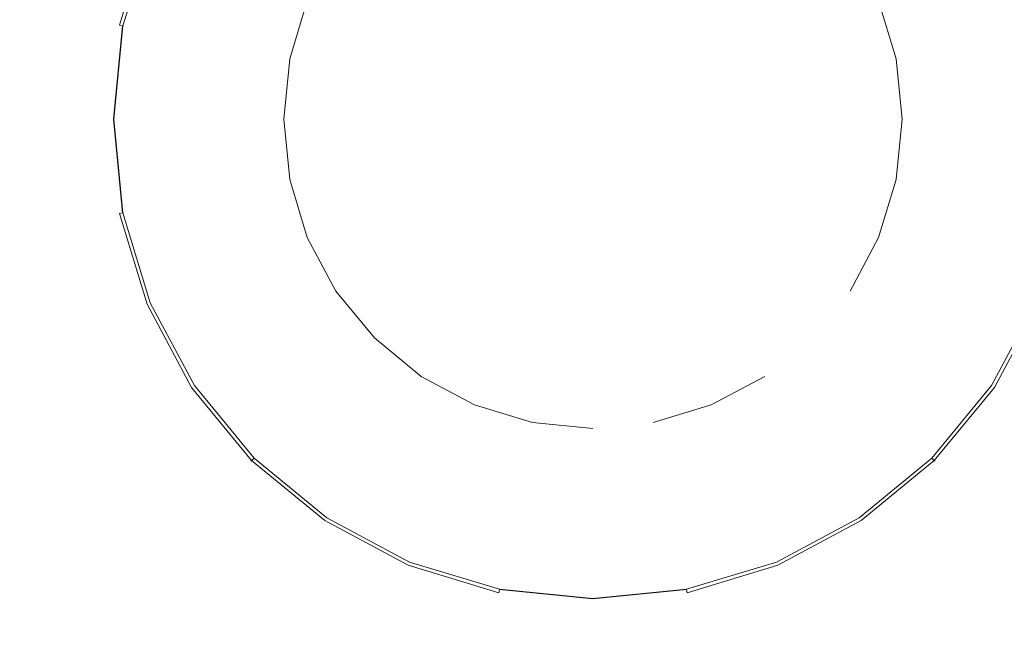
# Model space of a CAD drawing. Extents: x -305 to 305, y -400 to 0.
# Drawn here: x -33 to 23, y -272 to -236 of the extents above; entities that cross this region are included whole.
import ezdxf

# ---------------------------------------------------------------- set-up
doc = ezdxf.new("R2010")
doc.units = 0
doc.header["$MEASUREMENT"] = 0
doc.layers.add('CERAMIKA', color=7, linetype='Continuous')
doc.layers.add('CHROM', color=8, linetype='Continuous')

msp = doc.modelspace()

# ---------------------------------------------------------------- linework, layer by layer
at = {"layer": 'CERAMIKA', "lineweight": 0, "invisible_edges": 15}
for points in [[(-17.47, -356, -103.999), (-17.47, -154, -103.999), (-38.17, -154, -102.676), (-38.17, -356, -102.676)], [(-17.47, -356, -103.999), (17.47, -356, -103.999), (17.47, -154, -103.999), (-17.47, -154, -103.999)], [(38.17, -356, -102.676), (38.17, -154, -102.676), (17.47, -154, -103.999), (17.47, -356, -103.999)]]:
    msp.add_3dface(points, dxfattribs=at)
at = {"layer": 'CHROM', "lineweight": 0}
for points, invisible_edges in [([(0, -224.363, -103.999), (-17.578, -241.941, -103.999), (-12.429, -229.512, -103.999), (0, -224.363, -103.999)], 15), ([(17.578, -241.941, -103.999), (-17.578, -241.941, -103.999), (0, -224.363, -103.999), (17.578, -241.941, -103.999)], 15), ([(17.578, -241.941, -103.999), (0, -224.363, -103.999), (12.43, -229.512, -103.999), (17.578, -241.941, -103.999)], 15), ([(-12.429, -229.512, -103.999), (-17.578, -241.941, -103.999), (-16.24, -235.214, -103.999), (-12.429, -229.512, -103.999)], 15), ([(17.578, -241.941, -103.999), (12.43, -229.512, -103.999), (16.24, -235.214, -103.999), (17.578, -241.941, -103.999)], 15), ([(-25.354, -231.439, -101.123), (-26.916, -236.587, -101.123), (-26.971, -236.576, -100.861), (-25.406, -231.417, -100.861)], 15), ([(-25.406, -231.417, -100.861), (-26.971, -236.576, -100.861), (-26.898, -236.591, -100.553), (-25.338, -231.446, -100.553)], 15), ([(-25.19, -231.507, -101.298), (-26.741, -236.622, -101.297), (-26.916, -236.587, -101.123), (-25.354, -231.439, -101.123)], 11), ([(-26.898, -236.591, -100.553), (-26.724, -236.626, -100.15), (-25.173, -231.514, -100.15), (-25.338, -231.446, -100.553)], 15), ([(-24.937, -231.612, -101.359), (-26.473, -236.675, -101.359), (-26.741, -236.622, -101.297), (-25.19, -231.507, -101.298)], 15), ([(-26.724, -236.626, -100.15), (-25.173, -236.934, -98.988), (-23.713, -232.119, -98.988), (-25.173, -231.514, -100.15)], 7), ([(-16.24, -235.214, -101.359), (-17.24, -238.512, -101.359), (-26.473, -236.675, -101.359), (-24.937, -231.612, -101.359)], 14), ([(-4.068, -232.119, -95.635), (-2.074, -236.934, -95.283), (-1.057, -236.626, -95.283), (-2.074, -231.514, -95.635)], 15), ([(-2.074, -231.514, -95.635), (-1.057, -236.626, -95.283), (0, -236.521, -95.283), (0, -231.31, -95.635)], 15), ([(0, -231.31, -95.635), (0, -236.521, -95.283), (1.058, -236.626, -95.283), (2.074, -231.514, -95.635)], 15), ([(2.074, -231.514, -95.635), (1.058, -236.626, -95.283), (2.074, -236.934, -95.283), (4.069, -232.119, -95.635)], 15), ([(17.24, -238.512, -101.359), (16.24, -235.214, -101.359), (24.937, -231.612, -101.359), (26.473, -236.675, -101.359)], 14), ([(-25.173, -236.934, -98.988), (-22.655, -237.435, -97.917), (-21.341, -233.101, -97.917), (-23.713, -232.119, -98.988)], 15), ([(-5.906, -233.101, -95.635), (-3.011, -237.435, -95.283), (-2.074, -236.934, -95.283), (-4.068, -232.119, -95.635)], 15), ([(4.069, -232.119, -95.635), (2.074, -236.934, -95.283), (3.011, -237.435, -95.283), (5.907, -233.101, -95.635)], 15), ([(23.713, -232.119, -98.988), (21.341, -233.101, -97.917), (22.656, -237.435, -97.917), (25.174, -236.934, -98.988)], 15), ([(-22.655, -237.435, -97.917), (-19.267, -238.109, -96.978), (-18.149, -234.424, -96.978), (-21.341, -233.101, -97.917)], 15), ([(-14.26, -236.035, -96.208), (-9.822, -237.873, -95.635), (-8.84, -236.035, -95.635), (-12.833, -233.366, -96.208)], 15), ([(-7.517, -234.424, -95.635), (-3.832, -238.109, -95.283), (-3.011, -237.435, -95.283), (-5.906, -233.101, -95.635)], 15), ([(5.907, -233.101, -95.635), (3.011, -237.435, -95.283), (3.833, -238.109, -95.283), (7.518, -234.424, -95.635)], 15), ([(12.834, -233.366, -96.208), (8.84, -236.035, -95.635), (9.822, -237.873, -95.635), (14.26, -236.035, -96.208)], 15), ([(21.341, -233.101, -97.917), (18.149, -234.424, -96.978), (19.267, -238.109, -96.978), (22.656, -237.435, -97.917)], 15), ([(-19.267, -238.109, -96.978), (-15.138, -238.93, -96.208), (-14.26, -236.035, -96.208), (-18.149, -234.424, -96.978)], 15), ([(-8.84, -236.035, -95.635), (-4.506, -238.93, -95.283), (-3.832, -238.109, -95.283), (-7.517, -234.424, -95.635)], 15), ([(7.518, -234.424, -95.635), (3.833, -238.109, -95.283), (4.507, -238.93, -95.283), (8.84, -236.035, -95.635)], 15), ([(18.149, -234.424, -96.978), (14.26, -236.035, -96.208), (15.138, -238.93, -96.208), (19.267, -238.109, -96.978)], 15), ([(-16.24, -235.214, -103.999), (-17.578, -241.941, -103.999), (-17.24, -238.512, -103.999), (-16.24, -235.214, -103.999)], 13), ([(-17.24, -238.512, -101.359), (-16.24, -235.214, -101.359), (-16.24, -235.214, -103.999), (-17.24, -238.512, -103.999)], 11), ([(17.578, -241.941, -103.999), (16.24, -235.214, -103.999), (17.24, -238.512, -103.999), (17.578, -241.941, -103.999)], 9), ([(16.24, -235.214, -101.359), (17.24, -238.512, -101.359), (17.24, -238.512, -103.999), (16.24, -235.214, -103.999)], 15), ([(-15.138, -238.93, -96.208), (-10.427, -239.867, -95.635), (-9.822, -237.873, -95.635), (-14.26, -236.035, -96.208)], 15), ([(-9.822, -237.873, -95.635), (-5.007, -239.867, -95.283), (-4.506, -238.93, -95.283), (-8.84, -236.035, -95.635)], 15), ([(8.84, -236.035, -95.635), (4.507, -238.93, -95.283), (5.008, -239.867, -95.283), (9.822, -237.873, -95.635)], 15), ([(14.26, -236.035, -96.208), (9.822, -237.873, -95.635), (10.427, -239.867, -95.635), (15.138, -238.93, -96.208)], 15), ([(-26.916, -236.587, -101.123), (-27.444, -241.941, -101.123), (-27.5, -241.941, -100.861), (-26.971, -236.576, -100.861)], 15), ([(-26.971, -236.576, -100.861), (-27.5, -241.941, -100.861), (-27.425, -241.941, -100.553), (-26.898, -236.591, -100.553)], 15), ([(-26.741, -236.622, -101.297), (-27.265, -241.941, -101.298), (-27.444, -241.941, -101.123), (-26.916, -236.587, -101.123)], 7), ([(-27.425, -241.941, -100.553), (-27.248, -241.941, -100.15), (-26.724, -236.626, -100.15), (-26.898, -236.591, -100.553)], 15), ([(-26.473, -236.675, -101.359), (-26.992, -241.941, -101.359), (-27.265, -241.941, -101.298), (-26.741, -236.622, -101.297)], 11), ([(-27.248, -241.941, -100.15), (-25.667, -241.941, -98.988), (-25.173, -236.934, -98.988), (-26.724, -236.626, -100.15)], 7), ([(-17.24, -238.512, -101.359), (-17.578, -241.941, -101.359), (-26.992, -241.941, -101.359), (-26.473, -236.675, -101.359)], 14), ([(-1.057, -236.626, -95.283), (-2.074, -236.934, -95.283), (0, -241.941, -95.164), (-1.057, -236.626, -95.283)], 15), ([(0, -236.521, -95.283), (-1.057, -236.626, -95.283), (0, -241.941, -95.164), (0, -236.521, -95.283)], 15), ([(1.058, -236.626, -95.283), (0, -236.521, -95.283), (0, -241.941, -95.164), (1.058, -236.626, -95.283)], 15), ([(2.074, -236.934, -95.283), (1.058, -236.626, -95.283), (0, -241.941, -95.164), (2.074, -236.934, -95.283)], 15), ([(17.578, -241.941, -101.359), (17.24, -238.512, -101.359), (26.473, -236.675, -101.359), (26.992, -241.941, -101.359)], 14), ([(-25.667, -241.941, -98.988), (-23.099, -241.941, -97.917), (-22.655, -237.435, -97.917), (-25.173, -236.934, -98.988)], 15), ([(-2.074, -236.934, -95.283), (-3.011, -237.435, -95.283), (0, -241.941, -95.164), (-2.074, -236.934, -95.283)], 15), ([(3.011, -237.435, -95.283), (2.074, -236.934, -95.283), (0, -241.941, -95.164), (3.011, -237.435, -95.283)], 15), ([(25.174, -236.934, -98.988), (22.656, -237.435, -97.917), (23.1, -241.941, -97.917), (25.667, -241.941, -98.988)], 15), ([(-23.099, -241.941, -97.917), (-19.644, -241.941, -96.978), (-19.267, -238.109, -96.978), (-22.655, -237.435, -97.917)], 15), ([(-10.427, -239.867, -95.635), (-5.316, -240.884, -95.283), (-5.007, -239.867, -95.283), (-9.822, -237.873, -95.635)], 15), ([(-3.011, -237.435, -95.283), (-3.832, -238.109, -95.283), (0, -241.941, -95.164), (-3.011, -237.435, -95.283)], 15), ([(3.833, -238.109, -95.283), (3.011, -237.435, -95.283), (0, -241.941, -95.164), (3.833, -238.109, -95.283)], 15), ([(9.822, -237.873, -95.635), (5.008, -239.867, -95.283), (5.316, -240.884, -95.283), (10.427, -239.867, -95.635)], 15), ([(22.656, -237.435, -97.917), (19.267, -238.109, -96.978), (19.645, -241.941, -96.978), (23.1, -241.941, -97.917)], 15), ([(-19.644, -241.941, -96.978), (-15.434, -241.941, -96.208), (-15.138, -238.93, -96.208), (-19.267, -238.109, -96.978)], 15), ([(-3.832, -238.109, -95.283), (-4.506, -238.93, -95.283), (0, -241.941, -95.164), (-3.832, -238.109, -95.283)], 15), ([(4.507, -238.93, -95.283), (3.833, -238.109, -95.283), (0, -241.941, -95.164), (4.507, -238.93, -95.283)], 15), ([(19.267, -238.109, -96.978), (15.138, -238.93, -96.208), (15.435, -241.941, -96.208), (19.645, -241.941, -96.978)], 15), ([(-17.578, -241.941, -101.359), (-17.24, -238.512, -101.359), (-17.24, -238.512, -103.999), (-17.578, -241.941, -103.999)], 15), ([(-15.434, -241.941, -96.208), (-10.631, -241.941, -95.635), (-10.427, -239.867, -95.635), (-15.138, -238.93, -96.208)], 15), ([(-4.506, -238.93, -95.283), (-5.007, -239.867, -95.283), (0, -241.941, -95.164), (-4.506, -238.93, -95.283)], 15), ([(5.008, -239.867, -95.283), (4.507, -238.93, -95.283), (0, -241.941, -95.164), (5.008, -239.867, -95.283)], 15), ([(15.138, -238.93, -96.208), (10.427, -239.867, -95.635), (10.632, -241.941, -95.635), (15.435, -241.941, -96.208)], 15), ([(17.24, -238.512, -101.359), (17.578, -241.941, -101.359), (17.578, -241.941, -103.999), (17.24, -238.512, -103.999)], 15), ([(-10.631, -241.941, -95.635), (-5.42, -241.941, -95.283), (-5.316, -240.884, -95.283), (-10.427, -239.867, -95.635)], 15), ([(-5.007, -239.867, -95.283), (-5.316, -240.884, -95.283), (0, -241.941, -95.164), (-5.007, -239.867, -95.283)], 15), ([(5.316, -240.884, -95.283), (5.008, -239.867, -95.283), (0, -241.941, -95.164), (5.316, -240.884, -95.283)], 15), ([(10.427, -239.867, -95.635), (5.316, -240.884, -95.283), (5.42, -241.941, -95.283), (10.632, -241.941, -95.635)], 15), ([(-5.316, -240.884, -95.283), (-5.42, -241.941, -95.283), (0, -241.941, -95.164), (-5.316, -240.884, -95.283)], 15), ([(5.42, -241.941, -95.283), (5.316, -240.884, -95.283), (0, -241.941, -95.164), (5.42, -241.941, -95.283)], 15), ([(-27.444, -241.941, -101.123), (-26.916, -247.295, -101.123), (-26.971, -247.306, -100.861), (-27.5, -241.941, -100.861)], 15), ([(-27.5, -241.941, -100.861), (-26.971, -247.306, -100.861), (-26.898, -247.292, -100.553), (-27.425, -241.941, -100.553)], 15), ([(-27.265, -241.941, -101.298), (-26.741, -247.26, -101.298), (-26.916, -247.295, -101.123), (-27.444, -241.941, -101.123)], 15), ([(-26.898, -247.292, -100.553), (-26.724, -247.257, -100.15), (-27.248, -241.941, -100.15), (-27.425, -241.941, -100.553)], 15), ([(-26.992, -241.941, -101.359), (-26.473, -247.207, -101.359), (-26.741, -247.26, -101.298), (-27.265, -241.941, -101.298)], 11), ([(-26.724, -247.257, -100.15), (-25.173, -246.949, -98.988), (-25.667, -241.941, -98.988), (-27.248, -241.941, -100.15)], 7), ([(-17.578, -241.941, -101.359), (-17.24, -245.371, -101.359), (-26.473, -247.207, -101.359), (-26.992, -241.941, -101.359)], 14), ([(-25.173, -246.949, -98.988), (-22.655, -246.448, -97.917), (-23.099, -241.941, -97.917), (-25.667, -241.941, -98.988)], 15), ([(-22.655, -246.448, -97.917), (-19.267, -245.774, -96.978), (-19.644, -241.941, -96.978), (-23.099, -241.941, -97.917)], 15), ([(-19.267, -245.774, -96.978), (-15.138, -244.952, -96.208), (-15.434, -241.941, -96.208), (-19.644, -241.941, -96.978)], 15), ([(-17.578, -241.941, -103.999), (-16.24, -248.668, -103.999), (-17.24, -245.371, -103.999), (-17.578, -241.941, -103.999)], 9), ([(-17.578, -241.941, -103.999), (-12.429, -254.371, -103.999), (-16.24, -248.668, -103.999), (-17.578, -241.941, -103.999)], 15), ([(-17.578, -241.941, -103.999), (0, -259.519, -103.999), (-12.429, -254.371, -103.999), (-17.578, -241.941, -103.999)], 15), ([(-17.578, -241.941, -103.999), (17.578, -241.941, -103.999), (0, -259.519, -103.999), (-17.578, -241.941, -103.999)], 15), ([(-17.24, -245.371, -101.359), (-17.578, -241.941, -101.359), (-17.578, -241.941, -103.999), (-17.24, -245.371, -103.999)], 15), ([(-15.138, -244.952, -96.208), (-10.427, -244.015, -95.635), (-10.631, -241.941, -95.635), (-15.434, -241.941, -96.208)], 15), ([(-5.42, -241.941, -95.283), (-10.631, -241.941, -95.635), (-10.427, -244.015, -95.635), (-5.316, -242.999, -95.283)], 15), ([(-5.42, -241.941, -95.283), (-5.316, -242.999, -95.283), (0, -241.941, -95.164), (-5.42, -241.941, -95.283)], 15), ([(-5.316, -242.999, -95.283), (-5.007, -244.015, -95.283), (0, -241.941, -95.164), (-5.316, -242.999, -95.283)], 15), ([(-5.007, -244.015, -95.283), (-4.506, -244.952, -95.283), (0, -241.941, -95.164), (-5.007, -244.015, -95.283)], 15), ([(-4.506, -244.952, -95.283), (-3.832, -245.774, -95.283), (0, -241.941, -95.164), (-4.506, -244.952, -95.283)], 15), ([(-3.832, -245.774, -95.283), (-3.011, -246.448, -95.283), (0, -241.941, -95.164), (-3.832, -245.774, -95.283)], 15), ([(-3.011, -246.448, -95.283), (-2.074, -246.949, -95.283), (0, -241.941, -95.164), (-3.011, -246.448, -95.283)], 15), ([(-2.074, -246.949, -95.283), (-1.057, -247.257, -95.283), (0, -241.941, -95.164), (-2.074, -246.949, -95.283)], 15), ([(-1.057, -247.257, -95.283), (0, -247.361, -95.283), (0, -241.941, -95.164), (-1.057, -247.257, -95.283)], 15), ([(5.316, -242.999, -95.283), (5.42, -241.941, -95.283), (0, -241.941, -95.164), (5.316, -242.999, -95.283)], 15), ([(5.008, -244.015, -95.283), (5.316, -242.999, -95.283), (0, -241.941, -95.164), (5.008, -244.015, -95.283)], 15), ([(4.507, -244.952, -95.283), (5.008, -244.015, -95.283), (0, -241.941, -95.164), (4.507, -244.952, -95.283)], 15), ([(3.833, -245.774, -95.283), (4.507, -244.952, -95.283), (0, -241.941, -95.164), (3.833, -245.774, -95.283)], 15), ([(3.011, -246.448, -95.283), (3.833, -245.774, -95.283), (0, -241.941, -95.164), (3.011, -246.448, -95.283)], 15), ([(2.074, -246.949, -95.283), (3.011, -246.448, -95.283), (0, -241.941, -95.164), (2.074, -246.949, -95.283)], 15), ([(1.058, -247.257, -95.283), (2.074, -246.949, -95.283), (0, -241.941, -95.164), (1.058, -247.257, -95.283)], 15), ([(0, -247.361, -95.283), (1.058, -247.257, -95.283), (0, -241.941, -95.164), (0, -247.361, -95.283)], 15), ([(0, -259.519, -103.999), (17.578, -241.941, -103.999), (12.43, -254.371, -103.999), (0, -259.519, -103.999)], 15), ([(10.632, -241.941, -95.635), (5.42, -241.941, -95.283), (5.316, -242.999, -95.283), (10.427, -244.015, -95.635)], 15), ([(15.435, -241.941, -96.208), (10.632, -241.941, -95.635), (10.427, -244.015, -95.635), (15.138, -244.952, -96.208)], 15), ([(12.43, -254.371, -103.999), (17.578, -241.941, -103.999), (16.24, -248.668, -103.999), (12.43, -254.371, -103.999)], 15), ([(19.645, -241.941, -96.978), (15.435, -241.941, -96.208), (15.138, -244.952, -96.208), (19.267, -245.774, -96.978)], 15), ([(16.24, -248.668, -103.999), (17.578, -241.941, -103.999), (17.24, -245.371, -103.999), (16.24, -248.668, -103.999)], 9), ([(17.24, -245.371, -101.359), (17.578, -241.941, -101.359), (26.992, -241.941, -101.359), (26.473, -247.207, -101.359)], 14), ([(17.578, -241.941, -101.359), (17.24, -245.371, -101.359), (17.24, -245.371, -103.999), (17.578, -241.941, -103.999)], 15), ([(23.1, -241.941, -97.917), (19.645, -241.941, -96.978), (19.267, -245.774, -96.978), (22.656, -246.448, -97.917)], 15), ([(25.667, -241.941, -98.988), (23.1, -241.941, -97.917), (22.656, -246.448, -97.917), (25.174, -246.949, -98.988)], 15), ([(-9.822, -246.01, -95.635), (-5.007, -244.015, -95.283), (-5.316, -242.999, -95.283), (-10.427, -244.015, -95.635)], 15), ([(10.427, -244.015, -95.635), (5.316, -242.999, -95.283), (5.008, -244.015, -95.283), (9.822, -246.01, -95.635)], 15), ([(-14.26, -247.848, -96.208), (-9.822, -246.01, -95.635), (-10.427, -244.015, -95.635), (-15.138, -244.952, -96.208)], 15), ([(-8.84, -247.848, -95.635), (-4.506, -244.952, -95.283), (-5.007, -244.015, -95.283), (-9.822, -246.01, -95.635)], 15), ([(9.822, -246.01, -95.635), (5.008, -244.015, -95.283), (4.507, -244.952, -95.283), (8.84, -247.848, -95.635)], 15), ([(15.138, -244.952, -96.208), (10.427, -244.015, -95.635), (9.822, -246.01, -95.635), (14.26, -247.848, -96.208)], 15), ([(-18.149, -249.459, -96.978), (-14.26, -247.848, -96.208), (-15.138, -244.952, -96.208), (-19.267, -245.774, -96.978)], 15), ([(-7.517, -249.459, -95.635), (-3.832, -245.774, -95.283), (-4.506, -244.952, -95.283), (-8.84, -247.848, -95.635)], 15), ([(8.84, -247.848, -95.635), (4.507, -244.952, -95.283), (3.833, -245.774, -95.283), (7.518, -249.459, -95.635)], 15), ([(19.267, -245.774, -96.978), (15.138, -244.952, -96.208), (14.26, -247.848, -96.208), (18.149, -249.459, -96.978)], 15), ([(-17.24, -245.371, -101.359), (-16.24, -248.668, -101.359), (-24.937, -252.271, -101.359), (-26.473, -247.207, -101.359)], 14), ([(-16.24, -248.668, -101.359), (-17.24, -245.371, -101.359), (-17.24, -245.371, -103.999), (-16.24, -248.668, -103.999)], 15), ([(16.24, -248.668, -101.359), (17.24, -245.371, -101.359), (26.473, -247.207, -101.359), (24.937, -252.271, -101.359)], 14), ([(17.24, -245.371, -101.359), (16.24, -248.668, -101.359), (16.24, -248.668, -103.999), (17.24, -245.371, -103.999)], 15), ([(-21.341, -250.781, -97.917), (-18.149, -249.459, -96.978), (-19.267, -245.774, -96.978), (-22.655, -246.448, -97.917)], 15), ([(-12.833, -250.516, -96.208), (-8.84, -247.848, -95.635), (-9.822, -246.01, -95.635), (-14.26, -247.848, -96.208)], 15), ([(-5.906, -250.781, -95.635), (-3.011, -246.448, -95.283), (-3.832, -245.774, -95.283), (-7.517, -249.459, -95.635)], 15), ([(7.518, -249.459, -95.635), (3.833, -245.774, -95.283), (3.011, -246.448, -95.283), (5.907, -250.781, -95.635)], 15), ([(14.26, -247.848, -96.208), (9.822, -246.01, -95.635), (8.84, -247.848, -95.635), (12.834, -250.516, -96.208)], 15), ([(22.656, -246.448, -97.917), (19.267, -245.774, -96.978), (18.149, -249.459, -96.978), (21.341, -250.781, -97.917)], 15), ([(-23.713, -251.764, -98.988), (-21.341, -250.781, -97.917), (-22.655, -246.448, -97.917), (-25.173, -246.949, -98.988)], 15), ([(-4.068, -251.764, -95.635), (-2.074, -246.949, -95.283), (-3.011, -246.448, -95.283), (-5.906, -250.781, -95.635)], 15), ([(5.907, -250.781, -95.635), (3.011, -246.448, -95.283), (2.074, -246.949, -95.283), (4.069, -251.764, -95.635)], 15), ([(25.174, -246.949, -98.988), (22.656, -246.448, -97.917), (21.341, -250.781, -97.917), (23.713, -251.764, -98.988)], 15), ([(-26.971, -247.306, -100.861), (-25.406, -252.465, -100.861), (-25.338, -252.437, -100.553), (-26.898, -247.292, -100.553)], 15), ([(-26.916, -247.295, -101.123), (-25.354, -252.444, -101.123), (-25.406, -252.465, -100.861), (-26.971, -247.306, -100.861)], 15), ([(-26.741, -247.26, -101.298), (-25.19, -252.375, -101.298), (-25.354, -252.444, -101.123), (-26.916, -247.295, -101.123)], 3), ([(-25.338, -252.437, -100.553), (-25.173, -252.369, -100.15), (-26.724, -247.257, -100.15), (-26.898, -247.292, -100.553)], 15), ([(-26.473, -247.207, -101.359), (-24.937, -252.271, -101.359), (-25.19, -252.375, -101.298), (-26.741, -247.26, -101.298)], 15), ([(-25.173, -252.369, -100.15), (-23.713, -251.764, -98.988), (-25.173, -246.949, -98.988), (-26.724, -247.257, -100.15)], 7), ([(-2.074, -252.369, -95.635), (-1.057, -247.257, -95.283), (-2.074, -246.949, -95.283), (-4.068, -251.764, -95.635)], 15), ([(0, -252.573, -95.635), (0, -247.361, -95.283), (-1.057, -247.257, -95.283), (-2.074, -252.369, -95.635)], 15), ([(2.074, -252.369, -95.635), (1.058, -247.257, -95.283), (0, -247.361, -95.283), (0, -252.573, -95.635)], 15), ([(4.069, -251.764, -95.635), (2.074, -246.949, -95.283), (1.058, -247.257, -95.283), (2.074, -252.369, -95.635)], 15), ([(-16.334, -252.855, -96.978), (-12.833, -250.516, -96.208), (-14.26, -247.848, -96.208), (-18.149, -249.459, -96.978)], 15), ([(-10.914, -252.855, -96.208), (-7.517, -249.459, -95.635), (-8.84, -247.848, -95.635), (-12.833, -250.516, -96.208)], 15), ([(12.834, -250.516, -96.208), (8.84, -247.848, -95.635), (7.518, -249.459, -95.635), (10.914, -252.855, -96.208)], 15), ([(18.149, -249.459, -96.978), (14.26, -247.848, -96.208), (12.834, -250.516, -96.208), (16.334, -252.855, -96.978)], 15), ([(-16.24, -248.668, -101.359), (-14.615, -251.707, -101.359), (-22.443, -256.937, -101.359), (-24.937, -252.271, -101.359)], 14), ([(-16.24, -248.668, -103.999), (-12.429, -254.371, -103.999), (-14.615, -251.707, -103.999), (-16.24, -248.668, -103.999)], 9), ([(-14.615, -251.707, -101.359), (-16.24, -248.668, -101.359), (-16.24, -248.668, -103.999), (-14.615, -251.707, -103.999)], 15), ([(12.43, -254.371, -103.999), (16.24, -248.668, -103.999), (14.616, -251.707, -103.999), (12.43, -254.371, -103.999)], 13), ([(14.616, -251.707, -101.359), (16.24, -248.668, -101.359), (24.937, -252.271, -101.359), (22.443, -256.937, -101.359)], 14), ([(16.24, -248.668, -101.359), (14.616, -251.707, -101.359), (14.616, -251.707, -103.999), (16.24, -248.668, -103.999)], 15), ([(-19.206, -254.775, -97.917), (-16.334, -252.855, -96.978), (-18.149, -249.459, -96.978), (-21.341, -250.781, -97.917)], 15), ([(-8.575, -254.775, -96.208), (-5.906, -250.781, -95.635), (-7.517, -249.459, -95.635), (-10.914, -252.855, -96.208)], 15), ([(10.914, -252.855, -96.208), (7.518, -249.459, -95.635), (5.907, -250.781, -95.635), (8.575, -254.775, -96.208)], 15), ([(21.341, -250.781, -97.917), (18.149, -249.459, -96.978), (16.334, -252.855, -96.978), (19.207, -254.775, -97.917)], 15), ([(-21.341, -256.201, -98.988), (-19.206, -254.775, -97.917), (-21.341, -250.781, -97.917), (-23.713, -251.764, -98.988)], 15), ([(-13.891, -255.832, -96.978), (-10.914, -252.855, -96.208), (-12.833, -250.516, -96.208), (-16.334, -252.855, -96.978)], 15), ([(-5.906, -256.201, -96.208), (-4.068, -251.764, -95.635), (-5.906, -250.781, -95.635), (-8.575, -254.775, -96.208)], 15), ([(8.575, -254.775, -96.208), (5.907, -250.781, -95.635), (4.069, -251.764, -95.635), (5.907, -256.201, -96.208)], 15), ([(16.334, -252.855, -96.978), (12.834, -250.516, -96.208), (10.914, -252.855, -96.208), (13.891, -255.832, -96.978)], 15), ([(23.713, -251.764, -98.988), (21.341, -250.781, -97.917), (19.207, -254.775, -97.917), (21.341, -256.201, -98.988)], 15), ([(-22.655, -257.079, -100.15), (-21.341, -256.201, -98.988), (-23.713, -251.764, -98.988), (-25.173, -252.369, -100.15)], 7), ([(-14.615, -251.707, -101.359), (-12.429, -254.371, -101.359), (-19.086, -261.027, -101.359), (-22.443, -256.937, -101.359)], 14), ([(-12.429, -254.371, -101.359), (-14.615, -251.707, -101.359), (-14.615, -251.707, -103.999), (-12.429, -254.371, -103.999)], 15), ([(-3.011, -257.079, -96.208), (-2.074, -252.369, -95.635), (-4.068, -251.764, -95.635), (-5.906, -256.201, -96.208)], 15), ([(5.907, -256.201, -96.208), (4.069, -251.764, -95.635), (2.074, -252.369, -95.635), (3.011, -257.079, -96.208)], 15), ([(12.43, -254.371, -101.359), (14.616, -251.707, -101.359), (22.443, -256.937, -101.359), (19.086, -261.027, -101.359)], 15), ([(14.616, -251.707, -101.359), (12.43, -254.371, -101.359), (12.43, -254.371, -103.999), (14.616, -251.707, -103.999)], 15), ([(25.174, -252.369, -100.15), (23.713, -251.764, -98.988), (21.341, -256.201, -98.988), (22.656, -257.079, -100.15)], 7), ([(-25.406, -252.465, -100.861), (-22.865, -257.219, -100.861), (-22.803, -257.178, -100.553), (-25.338, -252.437, -100.553)], 15), ([(-25.354, -252.444, -101.123), (-22.818, -257.188, -101.123), (-22.865, -257.219, -100.861), (-25.406, -252.465, -100.861)], 15), ([(-25.19, -252.375, -101.298), (-22.67, -257.089, -101.298), (-22.818, -257.188, -101.123), (-25.354, -252.444, -101.123)], 11), ([(-22.803, -257.178, -100.553), (-22.655, -257.079, -100.15), (-25.173, -252.369, -100.15), (-25.338, -252.437, -100.553)], 15), ([(-24.937, -252.271, -101.359), (-22.443, -256.937, -101.359), (-22.67, -257.089, -101.298), (-25.19, -252.375, -101.298)], 15), ([(0, -257.376, -96.208), (0, -252.573, -95.635), (-2.074, -252.369, -95.635), (-3.011, -257.079, -96.208)], 15), ([(3.011, -257.079, -96.208), (2.074, -252.369, -95.635), (0, -252.573, -95.635), (0, -257.376, -96.208)], 15), ([(22.443, -256.937, -101.359), (24.937, -252.271, -101.359), (25.19, -252.375, -101.298), (22.67, -257.089, -101.298)], 15), ([(25.338, -252.437, -100.553), (25.174, -252.369, -100.15), (22.656, -257.079, -100.15), (22.804, -257.178, -100.553)], 15), ([(22.67, -257.089, -101.298), (25.19, -252.375, -101.298), (25.355, -252.444, -101.123), (22.819, -257.188, -101.123)], 11), ([(22.866, -257.219, -100.861), (25.407, -252.465, -100.861), (25.338, -252.437, -100.553), (22.804, -257.178, -100.553)], 15), ([(22.819, -257.188, -101.123), (25.355, -252.444, -101.123), (25.407, -252.465, -100.861), (22.866, -257.219, -100.861)], 15), ([(-16.334, -258.275, -97.917), (-13.891, -255.832, -96.978), (-16.334, -252.855, -96.978), (-19.206, -254.775, -97.917)], 15), ([(-10.914, -258.275, -96.978), (-8.575, -254.775, -96.208), (-10.914, -252.855, -96.208), (-13.891, -255.832, -96.978)], 15), ([(13.891, -255.832, -96.978), (10.914, -252.855, -96.208), (8.575, -254.775, -96.208), (10.914, -258.275, -96.978)], 15), ([(19.207, -254.775, -97.917), (16.334, -252.855, -96.978), (13.891, -255.832, -96.978), (16.334, -258.275, -97.917)], 15), ([(-12.429, -254.371, -101.359), (-9.766, -256.557, -101.359), (-14.996, -264.384, -101.359), (-19.086, -261.027, -101.359)], 14), ([(-12.429, -254.371, -103.999), (-6.727, -258.181, -103.999), (-9.766, -256.557, -103.999), (-12.429, -254.371, -103.999)], 9), ([(-12.429, -254.371, -103.999), (0, -259.519, -103.999), (-6.727, -258.181, -103.999), (-12.429, -254.371, -103.999)], 15), ([(-9.766, -256.557, -101.359), (-12.429, -254.371, -101.359), (-12.429, -254.371, -103.999), (-9.766, -256.557, -103.999)], 15), ([(0, -259.519, -103.999), (12.43, -254.371, -103.999), (6.727, -258.181, -103.999), (0, -259.519, -103.999)], 15), ([(6.727, -258.181, -103.999), (12.43, -254.371, -103.999), (9.766, -256.557, -103.999), (6.727, -258.181, -103.999)], 11), ([(9.766, -256.557, -101.359), (12.43, -254.371, -101.359), (19.086, -261.027, -101.359), (14.996, -264.384, -101.359)], 15), ([(12.43, -254.371, -101.359), (9.766, -256.557, -101.359), (9.766, -256.557, -103.999), (12.43, -254.371, -103.999)], 15), ([(-18.149, -260.09, -98.988), (-16.334, -258.275, -97.917), (-19.206, -254.775, -97.917), (-21.341, -256.201, -98.988)], 15), ([(-7.517, -260.09, -96.978), (-5.906, -256.201, -96.208), (-8.575, -254.775, -96.208), (-10.914, -258.275, -96.978)], 15), ([(10.914, -258.275, -96.978), (8.575, -254.775, -96.208), (5.907, -256.201, -96.208), (7.518, -260.09, -96.978)], 15), ([(21.341, -256.201, -98.988), (19.207, -254.775, -97.917), (16.334, -258.275, -97.917), (18.149, -260.09, -98.988)], 15), ([(-19.267, -261.208, -100.15), (-18.149, -260.09, -98.988), (-21.341, -256.201, -98.988), (-22.655, -257.079, -100.15)], 7), ([(-12.833, -261.148, -97.917), (-10.914, -258.275, -96.978), (-13.891, -255.832, -96.978), (-16.334, -258.275, -97.917)], 15), ([(-3.832, -261.208, -96.978), (-3.011, -257.079, -96.208), (-5.906, -256.201, -96.208), (-7.517, -260.09, -96.978)], 15), ([(7.518, -260.09, -96.978), (5.907, -256.201, -96.208), (3.011, -257.079, -96.208), (3.833, -261.208, -96.978)], 15), ([(16.334, -258.275, -97.917), (13.891, -255.832, -96.978), (10.914, -258.275, -96.978), (12.834, -261.148, -97.917)], 15), ([(22.656, -257.079, -100.15), (21.341, -256.201, -98.988), (18.149, -260.09, -98.988), (19.267, -261.208, -100.15)], 7), ([(-22.443, -256.937, -101.359), (-19.086, -261.027, -101.359), (-19.279, -261.221, -101.297), (-22.67, -257.089, -101.298)], 15), ([(-9.766, -256.557, -101.359), (-6.727, -258.181, -101.359), (-10.329, -266.879, -101.359), (-14.996, -264.384, -101.359)], 14), ([(-6.727, -258.181, -101.359), (-9.766, -256.557, -101.359), (-9.766, -256.557, -103.999), (-6.727, -258.181, -103.999)], 15), ([(6.727, -258.181, -101.359), (9.766, -256.557, -101.359), (14.996, -264.384, -101.359), (10.33, -266.879, -101.359)], 14), ([(9.766, -256.557, -101.359), (6.727, -258.181, -101.359), (6.727, -258.181, -103.999), (9.766, -256.557, -103.999)], 15), ([(19.086, -261.027, -101.359), (22.443, -256.937, -101.359), (22.67, -257.089, -101.298), (19.28, -261.221, -101.298)], 15), ([(-22.865, -257.219, -100.861), (-19.445, -261.387, -100.861), (-19.393, -261.334, -100.553), (-22.803, -257.178, -100.553)], 15), ([(-22.818, -257.188, -101.123), (-19.405, -261.347, -101.123), (-19.445, -261.387, -100.861), (-22.865, -257.219, -100.861)], 15), ([(-22.67, -257.089, -101.298), (-19.279, -261.221, -101.297), (-19.405, -261.347, -101.123), (-22.818, -257.188, -101.123)], 11), ([(-19.393, -261.334, -100.553), (-19.267, -261.208, -100.15), (-22.655, -257.079, -100.15), (-22.803, -257.178, -100.553)], 15), ([(0, -261.586, -96.978), (0, -257.376, -96.208), (-3.011, -257.079, -96.208), (-3.832, -261.208, -96.978)], 15), ([(3.833, -261.208, -96.978), (3.011, -257.079, -96.208), (0, -257.376, -96.208), (0, -261.586, -96.978)], 15), ([(22.804, -257.178, -100.553), (22.656, -257.079, -100.15), (19.267, -261.208, -100.15), (19.393, -261.334, -100.553)], 11), ([(19.28, -261.221, -101.298), (22.67, -257.089, -101.298), (22.819, -257.188, -101.123), (19.406, -261.347, -101.123)], 11), ([(19.446, -261.387, -100.861), (22.866, -257.219, -100.861), (22.804, -257.178, -100.553), (19.393, -261.334, -100.553)], 7), ([(19.406, -261.347, -101.123), (22.819, -257.188, -101.123), (22.866, -257.219, -100.861), (19.446, -261.387, -100.861)], 7), ([(-14.26, -263.282, -98.988), (-12.833, -261.148, -97.917), (-16.334, -258.275, -97.917), (-18.149, -260.09, -98.988)], 15), ([(-8.84, -263.282, -97.917), (-7.517, -260.09, -96.978), (-10.914, -258.275, -96.978), (-12.833, -261.148, -97.917)], 15), ([(-6.727, -258.181, -101.359), (-3.429, -259.182, -101.359), (-5.266, -268.414, -101.359), (-10.329, -266.879, -101.359)], 14), ([(-6.727, -258.181, -103.999), (0, -259.519, -103.999), (-3.429, -259.182, -103.999), (-6.727, -258.181, -103.999)], 9), ([(-3.429, -259.182, -101.359), (-6.727, -258.181, -101.359), (-6.727, -258.181, -103.999), (-3.429, -259.182, -103.999)], 15), ([(0, -259.519, -103.999), (6.727, -258.181, -103.999), (3.429, -259.182, -103.999), (0, -259.519, -103.999)], 13), ([(3.429, -259.182, -101.359), (6.727, -258.181, -101.359), (10.33, -266.879, -101.359), (5.266, -268.415, -101.359)], 14), ([(6.727, -258.181, -101.359), (3.429, -259.182, -101.359), (3.429, -259.182, -103.999), (6.727, -258.181, -103.999)], 15), ([(12.834, -261.148, -97.917), (10.914, -258.275, -96.978), (7.518, -260.09, -96.978), (8.84, -263.282, -97.917)], 15), ([(18.149, -260.09, -98.988), (16.334, -258.275, -97.917), (12.834, -261.148, -97.917), (14.26, -263.282, -98.988)], 15), ([(-3.429, -259.182, -101.359), (0, -259.519, -101.359), (0, -268.933, -101.359), (-5.266, -268.414, -101.359)], 14), ([(0, -259.519, -101.359), (-3.429, -259.182, -101.359), (-3.429, -259.182, -103.999), (0, -259.519, -103.999)], 15), ([(0, -259.519, -101.359), (3.429, -259.182, -101.359), (5.266, -268.415, -101.359), (0, -268.933, -101.359)], 15), ([(3.429, -259.182, -101.359), (0, -259.519, -101.359), (0, -259.519, -103.999), (3.429, -259.182, -103.999)], 15), ([(-15.138, -264.597, -100.15), (-14.26, -263.282, -98.988), (-18.149, -260.09, -98.988), (-19.267, -261.208, -100.15)], 7), ([(-4.506, -264.597, -97.917), (-3.832, -261.208, -96.978), (-7.517, -260.09, -96.978), (-8.84, -263.282, -97.917)], 15), ([(8.84, -263.282, -97.917), (7.518, -260.09, -96.978), (3.833, -261.208, -96.978), (4.507, -264.597, -97.917)], 15), ([(19.267, -261.208, -100.15), (18.149, -260.09, -98.988), (14.26, -263.282, -98.988), (15.138, -264.597, -100.15)], 7), ([(-19.445, -261.387, -100.861), (-15.278, -264.807, -100.861), (-15.237, -264.745, -100.553), (-19.393, -261.334, -100.553)], 7), ([(-19.405, -261.347, -101.123), (-15.247, -264.76, -101.123), (-15.278, -264.807, -100.861), (-19.445, -261.387, -100.861)], 7), ([(-19.279, -261.221, -101.297), (-15.148, -264.612, -101.298), (-15.247, -264.76, -101.123), (-19.405, -261.347, -101.123)], 11), ([(-15.237, -264.745, -100.553), (-15.138, -264.597, -100.15), (-19.267, -261.208, -100.15), (-19.393, -261.334, -100.553)], 11), ([(-19.086, -261.027, -101.359), (-14.996, -264.384, -101.359), (-15.148, -264.612, -101.298), (-19.279, -261.221, -101.297)], 15), ([(-9.822, -265.654, -98.988), (-8.84, -263.282, -97.917), (-12.833, -261.148, -97.917), (-14.26, -263.282, -98.988)], 15), ([(0, -265.041, -97.917), (0, -261.586, -96.978), (-3.832, -261.208, -96.978), (-4.506, -264.597, -97.917)], 15), ([(4.507, -264.597, -97.917), (3.833, -261.208, -96.978), (0, -261.586, -96.978), (0, -265.041, -97.917)], 15), ([(14.26, -263.282, -98.988), (12.834, -261.148, -97.917), (8.84, -263.282, -97.917), (9.822, -265.654, -98.988)], 15), ([(14.996, -264.384, -101.359), (19.086, -261.027, -101.359), (19.28, -261.221, -101.298), (15.148, -264.612, -101.297)], 15), ([(19.393, -261.334, -100.553), (19.267, -261.208, -100.15), (15.138, -264.597, -100.15), (15.237, -264.745, -100.553)], 15), ([(15.148, -264.612, -101.297), (19.28, -261.221, -101.298), (19.406, -261.347, -101.123), (15.247, -264.76, -101.123)], 11), ([(15.278, -264.807, -100.861), (19.446, -261.387, -100.861), (19.393, -261.334, -100.553), (15.237, -264.745, -100.553)], 15), ([(15.247, -264.76, -101.123), (19.406, -261.347, -101.123), (19.446, -261.387, -100.861), (15.278, -264.807, -100.861)], 15), ([(-10.427, -267.115, -100.15), (-9.822, -265.654, -98.988), (-14.26, -263.282, -98.988), (-15.138, -264.597, -100.15)], 7), ([(-5.007, -267.115, -98.988), (-4.506, -264.597, -97.917), (-8.84, -263.282, -97.917), (-9.822, -265.654, -98.988)], 15), ([(9.822, -265.654, -98.988), (8.84, -263.282, -97.917), (4.507, -264.597, -97.917), (5.008, -267.115, -98.988)], 15), ([(15.138, -264.597, -100.15), (14.26, -263.282, -98.988), (9.822, -265.654, -98.988), (10.427, -267.115, -100.15)], 7), ([(-15.278, -264.807, -100.861), (-10.524, -267.348, -100.861), (-10.495, -267.279, -100.553), (-15.237, -264.745, -100.553)], 15), ([(-15.247, -264.76, -101.123), (-10.502, -267.296, -101.123), (-10.524, -267.348, -100.861), (-15.278, -264.807, -100.861)], 15), ([(-15.148, -264.612, -101.298), (-10.434, -267.131, -101.297), (-10.502, -267.296, -101.123), (-15.247, -264.76, -101.123)], 11), ([(-10.495, -267.279, -100.553), (-10.427, -267.115, -100.15), (-15.138, -264.597, -100.15), (-15.237, -264.745, -100.553)], 15), ([(-14.996, -264.384, -101.359), (-10.329, -266.879, -101.359), (-10.434, -267.131, -101.297), (-15.148, -264.612, -101.298)], 15), ([(0, -267.608, -98.988), (0, -265.041, -97.917), (-4.506, -264.597, -97.917), (-5.007, -267.115, -98.988)], 15), ([(5.008, -267.115, -98.988), (4.507, -264.597, -97.917), (0, -265.041, -97.917), (0, -267.608, -98.988)], 15), ([(10.33, -266.879, -101.359), (14.996, -264.384, -101.359), (15.148, -264.612, -101.297), (10.434, -267.131, -101.297)], 15), ([(15.237, -264.745, -100.553), (15.138, -264.597, -100.15), (10.427, -267.115, -100.15), (10.495, -267.279, -100.553)], 15), ([(10.434, -267.131, -101.297), (15.148, -264.612, -101.297), (15.247, -264.76, -101.123), (10.502, -267.296, -101.123)], 11), ([(10.524, -267.348, -100.861), (15.278, -264.807, -100.861), (15.237, -264.745, -100.553), (10.495, -267.279, -100.553)], 15), ([(10.502, -267.296, -101.123), (15.247, -264.76, -101.123), (15.278, -264.807, -100.861), (10.524, -267.348, -100.861)], 15), ([(-5.316, -268.665, -100.15), (-5.007, -267.115, -98.988), (-9.822, -265.654, -98.988), (-10.427, -267.115, -100.15)], 7), ([(10.427, -267.115, -100.15), (9.822, -265.654, -98.988), (5.008, -267.115, -98.988), (5.316, -268.665, -100.15)], 7), ([(-10.329, -266.879, -101.359), (-5.266, -268.414, -101.359), (-5.319, -268.683, -101.297), (-10.434, -267.131, -101.297)], 15), ([(10.434, -267.131, -101.297), (5.319, -268.683, -101.298), (5.266, -268.415, -101.359), (10.33, -266.879, -101.359)], 15), ([(-10.524, -267.348, -100.861), (-5.365, -268.913, -100.861), (-5.35, -268.84, -100.553), (-10.495, -267.279, -100.553)], 15), ([(-10.502, -267.296, -101.123), (-5.354, -268.858, -101.123), (-5.365, -268.913, -100.861), (-10.524, -267.348, -100.861)], 15), ([(-10.434, -267.131, -101.297), (-5.319, -268.683, -101.297), (-5.354, -268.858, -101.123), (-10.502, -267.296, -101.123)], 11), ([(-5.35, -268.84, -100.553), (-5.316, -268.665, -100.15), (-10.427, -267.115, -100.15), (-10.495, -267.279, -100.553)], 15), ([(0, -269.189, -100.15), (0, -267.608, -98.988), (-5.007, -267.115, -98.988), (-5.316, -268.665, -100.15)], 7), ([(5.316, -268.665, -100.15), (5.008, -267.115, -98.988), (0, -267.608, -98.988), (0, -269.189, -100.15)], 7), ([(10.495, -267.279, -100.553), (10.427, -267.115, -100.15), (5.316, -268.665, -100.15), (5.351, -268.84, -100.553)], 15), ([(10.502, -267.296, -101.123), (5.354, -268.858, -101.123), (5.319, -268.683, -101.298), (10.434, -267.131, -101.297)], 13), ([(10.495, -267.279, -100.553), (5.351, -268.84, -100.553), (5.365, -268.913, -100.861), (10.524, -267.348, -100.861)], 15), ([(10.524, -267.348, -100.861), (5.365, -268.913, -100.861), (5.354, -268.858, -101.123), (10.502, -267.296, -101.123)], 11), ([(-5.319, -268.683, -101.297), (0, -269.207, -101.298), (0, -269.385, -101.123), (-5.354, -268.858, -101.123)], 7), ([(0, -269.367, -100.553), (0, -269.189, -100.15), (-5.316, -268.665, -100.15), (-5.35, -268.84, -100.553)], 15), ([(-5.266, -268.414, -101.359), (0, -268.933, -101.359), (0, -269.207, -101.298), (-5.319, -268.683, -101.297)], 11), ([(0, -268.933, -101.359), (5.266, -268.415, -101.359), (5.319, -268.683, -101.298), (0, -269.207, -101.298)], 11), ([(5.351, -268.84, -100.553), (5.316, -268.665, -100.15), (0, -269.189, -100.15), (0, -269.367, -100.553)], 15), ([(0, -269.207, -101.298), (5.319, -268.683, -101.298), (5.354, -268.858, -101.123), (0, -269.385, -101.123)], 15), ([(-5.365, -268.913, -100.861), (0, -269.441, -100.861), (0, -269.367, -100.553), (-5.35, -268.84, -100.553)], 15), ([(-5.354, -268.858, -101.123), (0, -269.385, -101.123), (0, -269.441, -100.861), (-5.365, -268.913, -100.861)], 15), ([(0, -269.441, -100.861), (5.365, -268.913, -100.861), (5.351, -268.84, -100.553), (0, -269.367, -100.553)], 15), ([(0, -269.385, -101.123), (5.354, -268.858, -101.123), (5.365, -268.913, -100.861), (0, -269.441, -100.861)], 15)]:
    msp.add_3dface(points, dxfattribs=dict(at, invisible_edges=invisible_edges))

doc.saveas('drawing.dxf')
